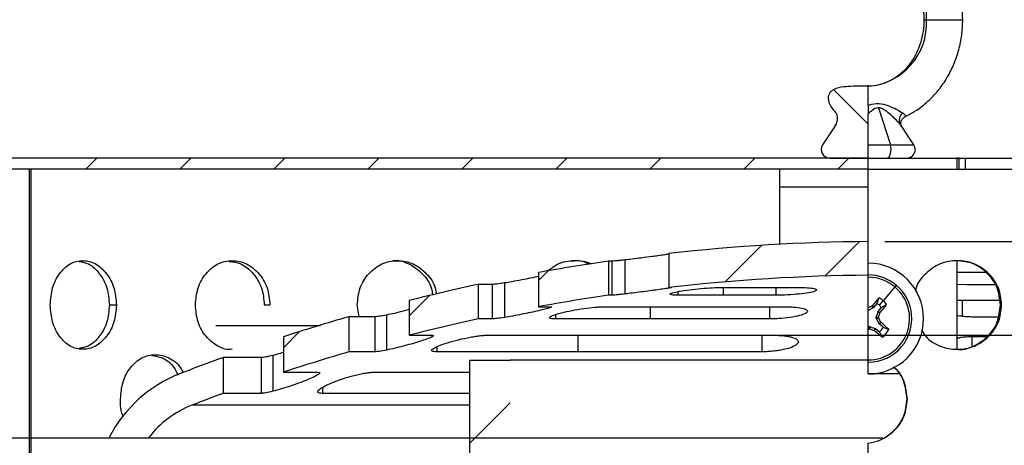
# Model space of a CAD drawing. Units: inches. Extents: x 4917.1 to 4963.4, y -3977.5 to -3942.
# Drawn here: x 4930.7 to 4936.2, y -3948.3 to -3945.9 of the extents above; entities that cross this region are included whole.
import ezdxf

# ---------------------------------------------------------------- set-up
doc = ezdxf.new("R2010")
doc.units = ezdxf.units.IN
doc.header["$MEASUREMENT"] = 0
doc.layers.add('A-DETL-MBND', color=160, linetype='Continuous', lineweight=9)
doc.layers.add('DIMENSION', color=144, linetype='Continuous')
doc.styles.add('Arial', font='arial.ttf', dxfattribs={"height": 0.5})
doc.dimstyles.new('Default_linear_style', dxfattribs={"dimscale": 12, "dimtxt": 0.5, "dimasz": 2, "dimexe": 0.023438, "dimexo": 0.03125, "dimgap": 0.0625, "dimtad": 1, "dimdec": 4, "dimrnd": 0.0625, "dimzin": 0, "dimdsep": 46, "dimlunit": 5, "dimtxsty": 'Arial', "dimcen": 0.09, "dimazin": 0, "dimtfac": 0.5, "dimtdec": 4, "dimtix": 1, "dimtmove": 0, "dimatfit": 3, "dimfxl": 1, "dimtvp": 1, "dimtfill": 1, "dimfrac": 2, "dimtolj": 1, "dimtzin": 0, "dimarcsym": 2})
pattern_1 = [(45, (4917.75456, -3969.05073), (-0.265165, 0.265165), [])]

# ---------------------------------------------------------------- blocks, each defined once
blk = doc.blocks.new('*D71')
at = {"layer": 'A-DETL-MBND', "color": 0, "lineweight": -2, "transparency": 16777216}
for p, q in [((4928.7298, -3946.6308), (4928.7298, -3944.1876)), ((4942.2298, -3946.6308), (4942.2298, -3944.1876)), ((4929.4798, -3944.2579), (4941.4798, -3944.2579))]:
    blk.add_line(p, q, dxfattribs=at)
at = {"layer": 'A-DETL-MBND', "color": 0, "transparency": 16777216}
for points in [[(4929.4798, -3944.1329), (4929.4798, -3944.3829), (4928.7298, -3944.2579)], [(4941.4798, -3944.1329), (4941.4798, -3944.3829), (4942.2298, -3944.2579)]]:
    blk.add_solid(points, dxfattribs=at)
at = {"layer": 'Defpoints', "color": 0, "transparency": 16777216}
for p in [(4942.2298, -3944.2579), (4928.7298, -3946.7246), (4942.2298, -3946.7246)]:
    blk.add_point(p, dxfattribs=at)
at = {"layer": 'A-DETL-MBND', "color": 0, "transparency": 16777216, "insert": (4935.5141, -3943.4405), "char_height": 0.5, "attachment_point": 2, "style": 'Arial'}
blk.add_mtext('\\A1;13 1/2"', dxfattribs=at)
blk = doc.blocks.new('*D72')
at = {"layer": 'A-DETL-MBND', "color": 0, "lineweight": -2, "transparency": 16777216}
for p, q in [((4927.9798, -3951.5683), (4927.9798, -3942.7829)), ((4942.9798, -3951.5683), (4942.9798, -3942.7829)), ((4942.2298, -3942.8533), (4928.7298, -3942.8533))]:
    blk.add_line(p, q, dxfattribs=at)
at = {"layer": 'A-DETL-MBND', "color": 0, "transparency": 16777216}
for points in [[(4928.7298, -3942.7283), (4928.7298, -3942.9783), (4927.9798, -3942.8533)], [(4942.2298, -3942.7283), (4942.2298, -3942.9783), (4942.9798, -3942.8533)]]:
    blk.add_solid(points, dxfattribs=at)
at = {"layer": 'Defpoints', "color": 0, "transparency": 16777216}
for p in [(4927.9798, -3942.8533), (4927.9798, -3951.6621), (4942.9798, -3951.6621)]:
    blk.add_point(p, dxfattribs=at)
at = {"layer": 'A-DETL-MBND', "color": 0, "transparency": 16777216, "insert": (4935.5141, -3942.0427), "char_height": 0.5, "attachment_point": 2, "style": 'Arial'}
blk.add_mtext('\\A1;15"', dxfattribs=at)
blk = doc.blocks.new('*D73')
at = {"layer": 'A-DETL-MBND', "color": 0, "lineweight": -2, "transparency": 16777216}
for p, q in [((4934.974, -3947.661), (4944.654, -3947.661)), ((4944.5837, -3948.411), (4944.5837, -3950.9121)), ((4943.0736, -3951.6621), (4944.654, -3951.6621))]:
    blk.add_line(p, q, dxfattribs=at)
at = {"layer": 'A-DETL-MBND', "color": 0, "transparency": 16777216}
for points in [[(4944.4587, -3948.411), (4944.7087, -3948.411), (4944.5837, -3947.661)], [(4944.4587, -3950.9121), (4944.7087, -3950.9121), (4944.5837, -3951.6621)]]:
    blk.add_solid(points, dxfattribs=at)
at = {"layer": 'Defpoints', "color": 0, "transparency": 16777216}
for p in [(4934.8802, -3947.661), (4942.9798, -3951.6621), (4944.5837, -3951.6621)]:
    blk.add_point(p, dxfattribs=at)
at = {"layer": 'A-DETL-MBND', "color": 0, "transparency": 16777216, "insert": (4943.7837, -3949.8791), "char_height": 0.5, "attachment_point": 2, "rotation": 90, "style": 'Arial'}
blk.add_mtext('\\A1;4"', dxfattribs=at)
blk = doc.blocks.new('*D77')
at = {"layer": 'A-DETL-MBND', "color": 0, "lineweight": -2, "transparency": 16777216}
for p, q in [((4935.5736, -3947.1325), (4945.921, -3947.1325)), ((4945.8507, -3947.8825), (4945.8507, -3950.9121)), ((4944.3406, -3951.6621), (4945.921, -3951.6621))]:
    blk.add_line(p, q, dxfattribs=at)
at = {"layer": 'A-DETL-MBND', "color": 0, "transparency": 16777216}
for points in [[(4945.7257, -3947.8825), (4945.9757, -3947.8825), (4945.8507, -3947.1325)], [(4945.7257, -3950.9121), (4945.9757, -3950.9121), (4945.8507, -3951.6621)]]:
    blk.add_solid(points, dxfattribs=at)
at = {"layer": 'Defpoints', "color": 0, "transparency": 16777216}
for p in [(4935.4798, -3947.1325), (4944.2468, -3951.6621), (4945.8507, -3951.6621)]:
    blk.add_point(p, dxfattribs=at)
at = {"layer": 'A-DETL-MBND', "color": 0, "transparency": 16777216, "insert": (4945.0336, -3949.8791), "char_height": 0.5, "attachment_point": 2, "rotation": 90, "style": 'Arial'}
blk.add_mtext('\\A1;4 1/2"', dxfattribs=at)

msp = doc.modelspace()

# ---------------------------------------------------------------- hatches: boundary and pattern name
at = {"layer": 'DIMENSION', "linetype": 'Continuous', "lineweight": 18}
h = msp.add_hatch(dxfattribs=at)
h.set_pattern_fill('ANSI31', color=256, scale=3, angle=90, style=0)
h.set_pattern_definition([(135, (4917.75456, -3969.05073), (-0.265165, -0.265165), [])])
edge = h.paths.add_edge_path(flags=0)
edge.add_line((4935.26322, -3946.66208), (4935.47982, -3946.66208))
edge.add_line((4935.47982, -3946.66208), (4935.47982, -3946.25583))
edge.add_spline(control_points=[(4935.47982, -3946.25583), (4935.45187, -3946.25583), (4935.42391, -3946.25582), (4935.39597, -3946.25657), (4935.37743, -3946.25707), (4935.35886, -3946.2579), (4935.34045, -3946.26009), (4935.32187, -3946.2623), (4935.30281, -3946.26573), (4935.28613, -3946.2742), (4935.28045, -3946.27708), (4935.27501, -3946.28065), (4935.27036, -3946.285), (4935.26566, -3946.28939), (4935.26167, -3946.29473), (4935.25897, -3946.30057), (4935.2566, -3946.30569), (4935.25513, -3946.3113), (4935.25454, -3946.31691), (4935.25377, -3946.32426), (4935.25444, -3946.33182), (4935.25605, -3946.33904), (4935.2585, -3946.35005), (4935.26314, -3946.36063), (4935.26886, -3946.37034), (4935.2756, -3946.38177), (4935.28399, -3946.39228), (4935.29327, -3946.40175)], knot_values=[0.0000002, 0.0000002, 0.0000002, 0.0000002, 0.0021302, 0.0021302, 0.0021302, 0.0035441, 0.0035441, 0.0035441, 0.0049812, 0.0049812, 0.0049812, 0.0054636, 0.0054636, 0.0054636, 0.0059535, 0.0059535, 0.0059535, 0.0063812, 0.0063812, 0.0063812, 0.0069427, 0.0069427, 0.0069427, 0.0078015, 0.0078015, 0.0078015, 0.0088146, 0.0088146, 0.0088146, 0.0088146], weights=[1, 1, 1, 1, 1, 1, 1, 1, 1, 1, 1, 1, 1, 1, 1, 1, 1, 1, 1, 1, 1, 1, 1, 1, 1, 1, 1, 1], degree=3, periodic=0)
edge.add_spline(control_points=[(4935.29327, -3946.40175), (4935.29585, -3946.40439), (4935.2981, -3946.40739), (4935.29992, -3946.4106), (4935.30262, -3946.41533), (4935.30446, -3946.42061), (4935.3055, -3946.42596), (4935.30682, -3946.43279), (4935.30689, -3946.43993), (4935.306, -3946.44682)], knot_values=[0, 0, 0, 0, 0.0002809, 0.0002809, 0.0002809, 0.0006988, 0.0006988, 0.0006988, 0.001233, 0.001233, 0.001233, 0.001233], weights=[1, 1, 1, 1, 1, 1, 1, 1, 1, 1], degree=3, periodic=0)
edge.add_spline(control_points=[(4935.306, -3946.44682), (4935.30566, -3946.44946), (4935.30518, -3946.45208), (4935.30456, -3946.45466), (4935.30242, -3946.46367), (4935.29863, -3946.47244), (4935.29347, -3946.48013)], knot_values=[0, 0, 0, 0, 0.0002025, 0.0002025, 0.0002025, 0.0009183, 0.0009183, 0.0009183, 0.0009183], weights=[1, 1, 1, 1, 1, 1, 1], degree=3, periodic=0)
edge.add_line((4935.29347, -3946.48013), (4935.22259, -3946.58597))
edge.add_arc((4935.26322, -3946.61318), 0.0489, 146.18837, 270)
h = msp.add_hatch(dxfattribs=at)
h.set_pattern_fill('ANSI31', color=256, scale=3, style=0)
h.set_pattern_definition(pattern_1)
edge = h.paths.add_edge_path(flags=0)
edge.add_line((4935.47982, -3946.66208), (4928.97482, -3946.66208))
edge.add_arc((4928.97482, -3946.82458), 0.1625, 90, 180)
edge.add_line((4928.81232, -3946.82458), (4928.81232, -3947.43408))
edge.add_line((4928.81232, -3947.43408), (4928.87482, -3947.43408))
edge.add_line((4928.87482, -3947.43408), (4928.87482, -3946.82458))
edge.add_arc((4928.97482, -3946.82458), 0.1, 90, 180, ccw=False)
edge.add_line((4928.97482, -3946.72458), (4935.47982, -3946.72458))
edge.add_line((4935.47982, -3946.72458), (4935.47982, -3946.66208))
h = msp.add_hatch(dxfattribs=at)
h.set_pattern_fill('ANSI31', color=256, scale=3, style=0)
h.set_pattern_definition(pattern_1)
edge = h.paths.add_edge_path(flags=0)
edge.add_arc((4935.57038, -3958.09212), 10.96, 90.47339, 96.367666)
edge.add_line((4934.35482, -3947.19974), (4934.35482, -3947.39094))
edge.add_arc((4935.57038, -3958.09212), 10.77, 90.481741, 96.480479, ccw=False)
edge.add_line((4935.47982, -3947.32251), (4935.47982, -3947.1325))
h = msp.add_hatch(dxfattribs=at)
h.set_pattern_fill('ANSI31', color=256, scale=3, style=0)
h.set_pattern_definition(pattern_1)
edge = h.paths.add_edge_path(flags=0)
edge.add_arc((4935.57038, -3958.09212), 10.96, 98.159542, 100.251549)
edge.add_line((4933.61982, -3947.30709), (4933.61982, -3947.50023))
edge.add_arc((4935.57038, -3958.09212), 10.77, 98.304497, 100.43441, ccw=False)
edge.add_line((4934.01482, -3947.43505), (4934.01482, -3947.24308))
h = msp.add_hatch(dxfattribs=at)
h.set_pattern_fill('ANSI31', color=256, scale=3, style=0)
h.set_pattern_definition(pattern_1)
edge = h.paths.add_edge_path(flags=0)
edge.add_arc((4935.57038, -3958.09212), 10.96, 102.06329, 104.156777)
edge.add_line((4932.88982, -3947.46498), (4932.88982, -3947.66104))
edge.add_arc((4935.57038, -3958.09212), 10.77, 102.279394, 104.411879, ccw=False)
edge.add_line((4933.27982, -3947.56852), (4933.27982, -3947.37415))
h = msp.add_hatch(dxfattribs=at)
h.set_pattern_fill('ANSI31', color=256, scale=3, style=0)
h.set_pattern_definition(pattern_1)
edge = h.paths.add_edge_path(flags=0)
edge.add_arc((4935.57038, -3958.09212), 10.96, 105.997647, 108.020485)
edge.add_line((4932.17982, -3947.66976), (4932.17982, -3947.86974))
edge.add_arc((4935.57038, -3958.09212), 10.77, 106.287653, 108.349619, ccw=False)
edge.add_line((4932.54982, -3947.75437), (4932.54982, -3947.55657))
h = msp.add_hatch(dxfattribs=at)
h.set_pattern_fill('ANSI31', color=256, scale=3, style=0)
h.set_pattern_definition(pattern_1)
h.paths.add_polyline_path([(4933.27493, -3950.6088), (4933.22982, -3950.63484), (4933.22982, -3950.64526), (4933.27493, -3950.6713), (4933.27493, -3950.69213), (4933.22982, -3950.71817), (4933.22982, -3950.72859), (4933.27493, -3950.75463), (4933.27493, -3950.77546), (4933.22982, -3950.80151), (4933.22982, -3950.81192), (4933.27493, -3950.83796), (4933.27493, -3950.8588), (4933.22982, -3950.88484), (4933.22982, -3950.89526), (4933.27493, -3950.9213), (4933.27493, -3950.94213), (4933.22982, -3950.96817), (4933.22982, -3950.97859), (4933.27493, -3951.00463), (4933.27493, -3951.02546), (4933.22982, -3951.05151), (4933.22982, -3951.06192), (4933.27493, -3951.08796), (4933.27493, -3951.1088), (4933.22982, -3951.13484), (4933.22982, -3951.14526), (4933.27493, -3951.1713), (4933.27493, -3951.19213), (4933.22982, -3951.21817), (4933.22982, -3951.22859), (4933.27493, -3951.25463), (4933.27493, -3951.27546), (4933.22982, -3951.30151), (4933.22982, -3951.31192), (4933.27493, -3951.33796), (4933.27493, -3951.3588), (4933.22982, -3951.38484), (4933.22982, -3951.39526), (4933.27493, -3951.4213), (4933.27493, -3951.44213), (4933.22982, -3951.46817), (4933.22982, -3951.47859), (4933.27493, -3951.50463), (4933.27493, -3951.52546), (4933.22982, -3951.55151), (4933.22982, -3951.56192), (4933.27493, -3951.58796), (4933.27493, -3951.6088), (4933.22982, -3951.63484), (4933.22982, -3951.64526), (4933.27493, -3951.6713), (4933.27493, -3951.69213), (4933.22982, -3951.71817), (4933.22982, -3951.72859), (4933.27493, -3951.75463), (4933.27493, -3951.77546), (4933.26947, -3951.77862), (4933.29232, -3951.80151), (4933.45982, -3951.80151), (4933.45982, -3947.80151), (4933.22982, -3947.80151), (4933.22982, -3950.22859), (4933.27493, -3950.25463), (4933.27493, -3950.27546), (4933.22982, -3950.30151), (4933.22982, -3950.31192), (4933.27493, -3950.33796), (4933.27493, -3950.3588), (4933.22982, -3950.38484), (4933.22982, -3950.39526), (4933.27493, -3950.4213), (4933.27493, -3950.44213), (4933.22982, -3950.46817), (4933.22982, -3950.47859), (4933.27493, -3950.50463), (4933.27493, -3950.52546), (4933.22982, -3950.55151), (4933.22982, -3950.56192), (4933.27493, -3950.58796)], flags=0)

# ---------------------------------------------------------------- linework, layer by layer
at = {"color": 8, "linetype": 'Continuous', "lineweight": 25}
for p, q in [((4935.79409, -3945.88083), (4935.80781, -3945.88083)), ((4935.80781, -3945.88083), (4936.01284, -3945.88083)), ((4935.66396, -3946.47866), (4935.65946, -3946.47102)), ((4935.60453, -3946.58597), (4935.73705, -3946.58597)), ((4934.97982, -3946.82458), (4935.47982, -3946.82458)), ((4934.40548, -3947.41503), (4934.40548, -3947.43505)), ((4934.66061, -3947.39366), (4934.66061, -3947.43505)), ((4934.95882, -3947.39094), (4934.95882, -3947.43505)), ((4936.00986, -3947.46498), (4936.00986, -3947.55267)), ((4934.2496, -3947.50023), (4934.2496, -3947.56852)), ((4934.92359, -3947.50023), (4934.92359, -3947.56852)), ((4933.71466, -3947.54462), (4933.71466, -3947.56852)), ((4933.84139, -3947.66104), (4933.84139, -3947.75437)), ((4934.88021, -3947.66104), (4934.88021, -3947.75437)), ((4936.06443, -3947.66976), (4936.06443, -3947.72352)), ((4933.04529, -3947.72548), (4933.04529, -3947.75437)), ((4932.39982, -3947.95571), (4932.39982, -3947.98886)), ((4933.22982, -3948.05584), (4931.66322, -3948.05584))]:
    msp.add_line(p, q, dxfattribs=at)
at = {"color": 7, "linetype": 'Continuous', "lineweight": 25}
for p, q in [((4935.47982, -3946.58597), (4935.47982, -3946.41118)), ((4935.53685, -3946.37751), (4935.60453, -3946.58597)), ((4935.29349, -3946.48012), (4935.30045, -3946.47069)), ((4935.29349, -3946.48012), (4935.22259, -3946.58597)), ((4935.73705, -3946.58597), (4935.66481, -3946.4781)), ((4935.47982, -3946.58597), (4935.60453, -3946.58597)), ((4935.47982, -3946.66208), (4935.47982, -3946.58597)), ((4935.47982, -3946.66208), (4928.97482, -3946.66208)), ((4935.26322, -3946.66208), (4935.47982, -3946.66208)), ((4935.47982, -3946.72458), (4935.47982, -3946.66208)), ((4935.47982, -3946.66208), (4935.97982, -3946.66208)), ((4935.97982, -3946.66208), (4935.97982, -3946.72458)), ((4935.99232, -3946.66208), (4935.97982, -3946.66208)), ((4935.99232, -3946.72458), (4935.99232, -3946.66208)), ((4935.99232, -3946.66208), (4936.0261, -3946.66208)), ((4936.0261, -3946.66208), (4936.0261, -3946.72458)), ((4936.0261, -3946.66208), (4942.20768, -3946.66208)), ((4935.47982, -3946.72458), (4928.97482, -3946.72458)), ((4930.74755, -3949.4271), (4930.74755, -3946.72458)), ((4930.75455, -3946.72458), (4930.75455, -3949.40855)), ((4934.97982, -3946.72458), (4934.97982, -3946.82458)), ((4935.47982, -3947.25458), (4935.47982, -3946.72458)), ((4935.47982, -3946.72458), (4942.22982, -3946.72458)), ((4936.0261, -3946.72458), (4942.20768, -3946.72458)), ((4934.97982, -3946.82458), (4934.97982, -3947.14805)), ((4934.03354, -3947.24308), (4934.01482, -3947.24308)), ((4934.01482, -3947.24308), (4934.01482, -3947.43505)), ((4934.03354, -3947.24308), (4934.03354, -3947.43505)), ((4934.1063, -3947.23627), (4934.1063, -3947.42812)), ((4934.35482, -3947.19974), (4934.35482, -3947.39094)), ((4935.97982, -3947.24069), (4935.97982, -3947.73981)), ((4935.47982, -3947.32108), (4935.47982, -3947.25458)), ((4933.61982, -3947.30709), (4933.61982, -3947.50023)), ((4935.47982, -3947.33371), (4935.47982, -3947.32108)), ((4935.47982, -3947.5066), (4935.47982, -3947.33371)), ((4936.14524, -3947.30709), (4935.97982, -3947.30709)), ((4933.35835, -3947.37415), (4933.27982, -3947.37415)), ((4933.27982, -3947.37415), (4933.27982, -3947.56852)), ((4933.35835, -3947.37415), (4933.35835, -3947.56852)), ((4933.42722, -3947.36606), (4933.42722, -3947.56028)), ((4934.35482, -3947.39094), (4934.36919, -3947.39094)), ((4934.65481, -3947.39094), (4934.85073, -3947.39094)), ((4934.85073, -3947.39094), (4935.07973, -3947.39094)), ((4935.62965, -3947.38815), (4935.56417, -3947.46634)), ((4935.63776, -3947.37847), (4935.62965, -3947.38815)), ((4935.97982, -3947.37199), (4936.03606, -3947.37415)), ((4936.03606, -3947.37415), (4936.19603, -3947.37415)), ((4932.88982, -3947.46498), (4932.88982, -3947.66104)), ((4934.03354, -3947.43505), (4934.01482, -3947.43505)), ((4934.66061, -3947.43505), (4934.40548, -3947.43505)), ((4934.95882, -3947.43505), (4934.66061, -3947.43505)), ((4935.54251, -3947.49221), (4935.56417, -3947.46634)), ((4936.00986, -3947.46498), (4935.97982, -3947.46582)), ((4936.22237, -3947.46498), (4936.00986, -3947.46498)), ((4931.19803, -3947.49025), (4931.23767, -3947.49025)), ((4932.07227, -3947.49025), (4932.10383, -3947.49025)), ((4932.60846, -3947.55657), (4932.5971, -3947.49026)), ((4933.61982, -3947.50023), (4933.68622, -3947.50023)), ((4933.98746, -3947.50023), (4934.43973, -3947.50023)), ((4934.43973, -3947.50023), (4935.00955, -3947.50023)), ((4935.50822, -3947.506), (4935.47982, -3947.52082)), ((4935.47982, -3947.52082), (4935.47982, -3947.5066)), ((4935.47982, -3947.61334), (4935.47982, -3947.52082)), ((4935.5003, -3947.49615), (4935.50214, -3947.49471)), ((4935.50822, -3947.506), (4935.5003, -3947.49615)), ((4935.50214, -3947.49471), (4935.51004, -3947.50453)), ((4935.52853, -3947.48245), (4935.51004, -3947.50453)), ((4935.52478, -3947.5608), (4935.53497, -3947.52839)), ((4935.54605, -3947.53446), (4935.53497, -3947.52839)), ((4935.53609, -3947.52634), (4935.55458, -3947.50426)), ((4935.53609, -3947.52634), (4935.54714, -3947.5324)), ((4936.23243, -3947.49026), (4936.22546, -3947.49026)), ((4932.69626, -3947.55657), (4932.54982, -3947.55657)), ((4932.54982, -3947.55657), (4932.54982, -3947.75437)), ((4932.69626, -3947.55657), (4932.69626, -3947.75437)), ((4932.7627, -3947.54694), (4932.7627, -3947.74455)), ((4933.35835, -3947.56852), (4933.27982, -3947.56852)), ((4934.2496, -3947.56852), (4933.71466, -3947.56852)), ((4934.92359, -3947.56852), (4934.2496, -3947.56852)), ((4935.52478, -3947.5608), (4935.53839, -3947.5596)), ((4935.53879, -3947.56415), (4935.52519, -3947.56536)), ((4935.54091, -3947.59548), (4935.52519, -3947.56536)), ((4935.54714, -3947.5324), (4935.54605, -3947.53446)), ((4936.07944, -3947.55657), (4936.21461, -3947.55657)), ((4931.79813, -3947.60513), (4932.38891, -3947.60513)), ((4935.47982, -3947.61334), (4935.48154, -3947.61244)), ((4935.47982, -3947.62755), (4935.47982, -3947.61334)), ((4935.47982, -3947.62755), (4935.48275, -3947.62605)), ((4935.47982, -3947.80045), (4935.47982, -3947.62755)), ((4935.48275, -3947.62605), (4935.48154, -3947.61244)), ((4935.4861, -3947.61204), (4935.48731, -3947.62564)), ((4935.4861, -3947.61204), (4935.51851, -3947.62222)), ((4935.51244, -3947.63331), (4935.51851, -3947.62222)), ((4935.51451, -3947.6344), (4935.51244, -3947.63331)), ((4935.52056, -3947.62334), (4935.51451, -3947.6344)), ((4935.52056, -3947.62334), (4935.54264, -3947.64183)), ((4935.54091, -3947.59548), (4935.55075, -3947.58755)), ((4935.55219, -3947.58939), (4935.54237, -3947.59729)), ((4935.56445, -3947.61578), (4935.54237, -3947.59729)), ((4935.55075, -3947.58755), (4935.55219, -3947.58939)), ((4932.17982, -3947.66976), (4932.17982, -3947.86974)), ((4932.88982, -3947.66104), (4933.01927, -3947.66104)), ((4933.3278, -3947.66104), (4934.03151, -3947.66104)), ((4934.03151, -3947.66104), (4934.94979, -3947.66104)), ((4936.14914, -3947.66976), (4936.06443, -3947.66976)), ((4932.05493, -3947.78656), (4931.83982, -3947.78656)), ((4931.83982, -3947.78656), (4931.83982, -3947.98886)), ((4932.05493, -3947.78656), (4932.05493, -3947.98886)), ((4932.11982, -3947.77524), (4932.11982, -3947.97732)), ((4932.69626, -3947.75437), (4932.54982, -3947.75437)), ((4933.84139, -3947.75437), (4933.04529, -3947.75437)), ((4933.22982, -3947.80151), (4933.22982, -3950.22859)), ((4933.22982, -3947.80151), (4933.45982, -3947.80151)), ((4935.47982, -3947.80151), (4933.45982, -3947.80151)), ((4934.88021, -3947.75437), (4933.84139, -3947.75437)), ((4935.47982, -3947.81308), (4935.47982, -3947.80045)), ((4935.47982, -3947.87958), (4935.47982, -3947.81308)), ((4932.17982, -3947.86974), (4932.37484, -3947.86974)), ((4932.68751, -3947.86974), (4933.22982, -3947.86974)), ((4935.65005, -3947.87958), (4935.47982, -3947.87958)), ((4932.05493, -3947.98886), (4931.83982, -3947.98886)), ((4933.22982, -3947.98886), (4932.39982, -3947.98886)), ((4935.70078, -3948.02059), (4935.69873, -3948.02059)), ((4932.75799, -3948.24084), (4929.27085, -3948.24084)), ((4935.56229, -3948.24084), (4932.75799, -3948.24084)), ((4935.47982, -3948.83287), (4935.47982, -3948.26895))]:
    msp.add_line(p, q, dxfattribs=at)
at = {"color": 7, "linetype": 'Continuous', "lineweight": 25, "flags": 128}
for points in [[(4935.58483, -3946.66208), (4935.59116, -3946.6603), (4935.59703, -3946.65511), (4935.60201, -3946.64688), (4935.60575, -3946.63621), (4935.60797, -3946.62386), (4935.60851, -3946.61074), (4935.60734, -3946.5978), (4935.60453, -3946.58597)], [(4935.47982, -3948.26895), (4935.47982, -3948.26895)]]:
    msp.add_lwpolyline(points, dxfattribs=at)
at = {"color": 7, "linetype": 'Continuous', "lineweight": 25}
for centre, radius, start, end in [((4935.45463, -3945.85879), 0.35386, 356.42988, 85.91728), ((4935.45463, -3945.90286), 0.35386, 274.08272, 3.57012), ((4935.70588, -3946.44828), 0.05168, 127.12086, 206.09658), ((4935.26322, -3946.61318), 0.0489, 146.18837, 270), ((4935.69643, -3946.61318), 0.0489, 270, 33.81163), ((4935.57038, -3958.09212), 10.96, 90.47339, 96.367666), ((4935.57038, -3958.09212), 10.96, 98.159542, 100.251549), ((4935.47982, -3947.56708), 0.3125, 0, 90), ((4935.57038, -3958.09212), 10.77, 90.481741, 96.480479), ((4935.47982, -3947.56708), 0.246, 50.05896, 90), ((4935.47982, -3947.56708), 0.23337, 50.05896, 90), ((4935.57038, -3958.09212), 10.96, 102.06329, 104.156777), ((4935.47982, -3947.56708), 0.23337, 270, 50.05896), ((4935.47982, -3947.56708), 0.246, 320.05896, 50.05896), ((4935.57038, -3958.09212), 10.77, 98.304497, 100.43441), ((4938.55535, -3950.13416), 4.03594, 138.32571, 139.15722), ((4935.47982, -3947.56708), 0.13138, 50.05896, 62.36534), ((4935.47982, -3947.56708), 0.13138, 37.75258, 50.05896), ((4937.48845, -3951.41509), 4.39441, 116.89955, 117.19933), ((4935.47982, -3947.56708), 0.09764, 50.05896, 60.0772), ((4935.47982, -3947.56708), 0.09764, 40.04072, 50.05896), ((4932.41238, -3944.99035), 4.03594, 320.9607, 321.79221), ((4935.57038, -3958.09212), 10.96, 105.997647, 108.020485), ((4935.57038, -3958.09212), 10.77, 102.279394, 104.411879), ((4935.47982, -3947.56708), 0.3125, 270, 0), ((4931.33382, -3946.26417), 4.3996, 342.876, 343.21824), ((4931.62719, -3949.57806), 4.3996, 26.89968, 27.24192), ((4936.78273, -3943.42108), 4.3996, 252.876, 253.21824), ((4938.05655, -3944.49963), 4.03594, 230.9607, 231.79221), ((4935.47982, -3947.56708), 0.09764, 310.04072, 330.0772), ((4932.91275, -3950.64261), 4.03594, 48.32571, 49.15722), ((4935.47982, -3947.56708), 0.13138, 307.75258, 332.36534), ((4935.47982, -3947.56708), 0.246, 270, 320.05896), ((4935.57038, -3958.09212), 10.96, 109.89996, 111.271132), ((4935.57038, -3958.09212), 10.77, 106.287653, 108.349619), ((4931.86638, -3948.57769), 0.75, 111.27113, 153.06783), ((4935.57038, -3958.09212), 10.77, 110.266287, 111.271132), ((4931.86638, -3948.57769), 0.56, 111.27113, 142.58119)]:
    msp.add_arc(centre, radius, start, end, dxfattribs=at)
for points, knots in [([(4936.01284, -3945.88083), (4936.01248, -3945.86458), (4936.01149, -3945.81949), (4936.00083, -3945.74613), (4935.97786, -3945.66306), (4935.94406, -3945.58448), (4935.90031, -3945.51215), (4935.84746, -3945.44767), (4935.78667, -3945.39248), (4935.7193, -3945.34789), (4935.64689, -3945.3145), (4935.57112, -3945.29436), (4935.51475, -3945.28589), (4935.48438, -3945.28766), (4935.47985, -3945.28792)], [0, 0, 0, 0, 0.052814, 0.146569, 0.2404442, 0.3343298, 0.4281503, 0.5218036, 0.6151677, 0.7081207, 0.8005719, 0.8924955, 0.9839505, 1, 1, 1, 1]), ([(4935.48062, -3945.50614), (4935.48163, -3945.50604), (4935.50154, -3945.50409), (4935.54054, -3945.51168), (4935.59564, -3945.52993), (4935.64713, -3945.56133), (4935.69299, -3945.60293), (4935.73169, -3945.65366), (4935.76206, -3945.71168), (4935.78297, -3945.7751), (4935.79283, -3945.83243), (4935.79376, -3945.86791), (4935.79409, -3945.88083)], [0, 0, 0, 0, 0.0063967, 0.1265163, 0.2466657, 0.3652259, 0.4817748, 0.5966219, 0.7102827, 0.8231934, 0.935645, 1, 1, 1, 1]), ([(4935.79409, -3945.88083), (4935.79385, -3945.89171), (4935.79311, -3945.92504), (4935.78446, -3945.98023), (4935.7647, -3946.04346), (4935.73579, -3946.10126), (4935.69899, -3946.15184), (4935.65553, -3946.19367), (4935.6068, -3946.22588), (4935.55412, -3946.24666), (4935.51056, -3946.25636), (4935.48504, -3946.25481), (4935.47804, -3946.25439)], [0, 0, 0, 0, 0.053952, 0.16519, 0.2764405, 0.3877049, 0.4991907, 0.6112367, 0.7243341, 0.8390723, 0.9559209, 1, 1, 1, 1]), ([(4935.68859, -3946.42628), (4935.70783, -3946.41668), (4935.75057, -3946.39535), (4935.8103, -3946.34928), (4935.86747, -3946.29175), (4935.91649, -3946.22522), (4935.95648, -3946.15147), (4935.98656, -3946.07188), (4936.00561, -3945.98957), (4936.01231, -3945.92518), (4936.01274, -3945.88934), (4936.01284, -3945.88083)], [0, 0, 0, 0, 0.1003385, 0.2229047, 0.3460426, 0.4697757, 0.5940535, 0.7187855, 0.8438734, 0.9629315, 1, 1, 1, 1]), ([(4935.47982, -3946.25583), (4935.45184, -3946.25581), (4935.40528, -3946.25578), (4935.34043, -3946.25884), (4935.29637, -3946.2668), (4935.26956, -3946.28416), (4935.25822, -3946.29936), (4935.25324, -3946.31858), (4935.25551, -3946.34319), (4935.26832, -3946.37315), (4935.28452, -3946.39172), (4935.29327, -3946.40175)], [0, 0, 0, 0, 0.241842, 0.4023027, 0.5641468, 0.6192779, 0.6749154, 0.7237431, 0.7877169, 0.8852742, 1, 1, 1, 1]), ([(4935.47982, -3946.36366), (4935.47982, -3946.35542), (4935.47982, -3946.3363), (4935.47982, -3946.30839), (4935.47982, -3946.2834), (4935.47982, -3946.26494), (4935.47982, -3946.25675), (4935.47982, -3946.25605), (4935.47982, -3946.25583)], [0, 0, 0, 0, 0.1339478, 0.3107942, 0.4859373, 0.6766, 0.8996729, 1, 1, 1, 1]), ([(4935.47982, -3946.36366), (4935.48225, -3946.36284), (4935.5016, -3946.3563), (4935.53921, -3946.34902), (4935.59212, -3946.36462), (4935.64018, -3946.38628), (4935.6632, -3946.40015), (4935.67469, -3946.40707)], [0, 0, 0, 0, 0.0345517, 0.2760416, 0.5175296, 0.7591238, 1, 1, 1, 1]), ([(4935.306, -3946.44682), (4935.30633, -3946.43983), (4935.30692, -3946.42737), (4935.30151, -3946.41165), (4935.29564, -3946.4046), (4935.29327, -3946.40176)], [0, 0, 0, 0, 0.4322683, 0.7709343, 1, 1, 1, 1]), ([(4935.47982, -3946.36367), (4935.47982, -3946.36825), (4935.47982, -3946.37742), (4935.47982, -3946.39381), (4935.47982, -3946.40448), (4935.47982, -3946.41118)], [0, 0, 0, 0, 0.2719632, 0.5432948, 1, 1, 1, 1]), ([(4935.53685, -3946.37751), (4935.53319, -3946.37792), (4935.51757, -3946.37968), (4935.50011, -3946.39458), (4935.4851, -3946.40686), (4935.47982, -3946.41118)], [0, 0, 0, 0, 0.1653335, 0.7063952, 1, 1, 1, 1]), ([(4935.65946, -3946.47102), (4935.65244, -3946.4629), (4935.6384, -3946.44667), (4935.60901, -3946.41948), (4935.58172, -3946.39691), (4935.56012, -3946.38358), (4935.54683, -3946.37834), (4935.54006, -3946.37778), (4935.53685, -3946.37751)], [0, 0, 0, 0, 0.2495926, 0.4989715, 0.7486206, 0.874053, 0.9402565, 1, 1, 1, 1]), ([(4935.29347, -3946.48013), (4935.29796, -3946.47188), (4935.30373, -3946.46127), (4935.30559, -3946.44946), (4935.306, -3946.44682)], [0, 0, 0, 0, 0.7770357, 1, 1, 1, 1]), ([(4935.66645, -3946.48054), (4935.66574, -3946.47858), (4935.66387, -3946.4734), (4935.66374, -3946.46365), (4935.66659, -3946.44985), (4935.67539, -3946.43535), (4935.68491, -3946.42958), (4935.68923, -3946.42696)], [0, 0, 0, 0, 0.1054085, 0.277787, 0.4450169, 0.7482025, 1, 1, 1, 1]), ([(4930.86478, -3947.49026), (4930.8672, -3947.45738), (4930.87202, -3947.39169), (4930.91494, -3947.30952), (4930.97465, -3947.25193), (4931.048, -3947.23442), (4931.12237, -3947.25194), (4931.18443, -3947.30955), (4931.22992, -3947.39171), (4931.23509, -3947.4574), (4931.23767, -3947.49025)], [0, 0, 0, 0, 0.1251272, 0.250004, 0.3751146, 0.4999994, 0.6249701, 0.749996, 0.8749487, 1, 1, 1, 1]), ([(4931.02767, -3947.24553), (4931.04537, -3947.24824), (4931.08785, -3947.25473), (4931.1441, -3947.31024), (4931.1902, -3947.39138), (4931.19542, -3947.45732), (4931.19803, -3947.49025)], [0, 0, 0, 0, 0.1928117, 0.4627452, 0.7316299, 1, 1, 1, 1]), ([(4931.68367, -3947.49026), (4931.68642, -3947.45738), (4931.6919, -3947.39169), (4931.74068, -3947.30952), (4931.80832, -3947.25193), (4931.89114, -3947.23442), (4931.97477, -3947.25194), (4932.04433, -3947.30955), (4932.09518, -3947.39171), (4932.10094, -3947.4574), (4932.10383, -3947.49025)], [0, 0, 0, 0, 0.12512718, 0.25000405, 0.37511464, 0.49999936, 0.62497013, 0.74999596, 0.8749487, 1, 1, 1, 1]), ([(4931.87464, -3947.24405), (4931.89685, -3947.24695), (4931.94698, -3947.25351), (4932.01204, -3947.31011), (4932.06353, -3947.39142), (4932.06936, -3947.45733), (4932.07227, -3947.49025)], [0, 0, 0, 0, 0.21009, 0.4742454, 0.7373745, 1, 1, 1, 1]), ([(4932.5971, -3947.49026), (4932.60011, -3947.45738), (4932.60613, -3947.39169), (4932.65953, -3947.30953), (4932.73346, -3947.25193), (4932.82358, -3947.23444), (4932.91475, -3947.25184), (4932.98873, -3947.30993), (4933.03594, -3947.37324), (4933.04173, -3947.41745), (4933.04327, -3947.42924)], [0, 0, 0, 0, 0.1359503, 0.2716286, 0.4075608, 0.5432477, 0.679028, 0.8148682, 0.9506289, 1, 1, 1, 1]), ([(4932.79885, -3947.24027), (4932.79887, -3947.24026), (4932.82836, -3947.23414), (4932.8911, -3947.25463), (4932.96533, -3947.309), (4933.01379, -3947.37476), (4933.01968, -3947.42081), (4933.02141, -3947.43433)], [0, 0, 0, 0, 0.0002031, 0.2938653, 0.5868457, 0.8786878, 1, 1, 1, 1]), ([(4933.67379, -3947.29835), (4933.69177, -3947.28337), (4933.7346, -3947.24768), (4933.82139, -3947.23779), (4933.88942, -3947.24039), (4933.91574, -3947.25894), (4933.91597, -3947.2591)], [0, 0, 0, 0, 0.2646649, 0.6306088, 0.9968048, 1, 1, 1, 1]), ([(4933.80681, -3947.24027), (4933.80683, -3947.24026), (4933.838, -3947.23414), (4933.87553, -3947.24085), (4933.90297, -3947.26021), (4933.90412, -3947.26102)], [0, 0, 0, 0, 0.0006622, 0.9583584, 1, 1, 1, 1]), ([(4934.1063, -3947.23627), (4934.09688, -3947.2373), (4934.07849, -3947.23932), (4934.05713, -3947.24143), (4934.04108, -3947.24282), (4934.03604, -3947.24299), (4934.03354, -3947.24308)], [0, 0, 0, 0, 0.256012, 0.499857, 0.7517504, 1, 1, 1, 1]), ([(4934.35482, -3947.20359), (4934.34778, -3947.20475), (4934.33225, -3947.20731), (4934.29792, -3947.21219), (4934.25294, -3947.21839), (4934.20241, -3947.22484), (4934.14844, -3947.23148), (4934.11972, -3947.23474), (4934.1063, -3947.23627)], [0, 0, 0, 0, 0.14840024, 0.32701781, 0.45020626, 0.66365328, 0.84283102, 1, 1, 1, 1]), ([(4936.23243, -3947.49026), (4936.22907, -3947.45736), (4936.22235, -3947.39156), (4936.16298, -3947.3094), (4936.08125, -3947.25188), (4935.98231, -3947.23447), (4935.88255, -3947.25174), (4935.8027, -3947.30999), (4935.75316, -3947.36836), (4935.74696, -3947.40716), (4935.74593, -3947.41362)], [0, 0, 0, 0, 0.1383699, 0.2768105, 0.4160022, 0.5552858, 0.6946865, 0.8337635, 0.9723002, 1, 1, 1, 1]), ([(4936.22546, -3947.49026), (4936.22214, -3947.45734), (4936.21552, -3947.39159), (4936.15678, -3947.30994), (4936.07586, -3947.25038), (4936.01032, -3947.24363), (4935.97758, -3947.24026)], [0, 0, 0, 0, 0.2502824, 0.5000642, 0.7503134, 1, 1, 1, 1]), ([(4933.61982, -3947.32934), (4933.60526, -3947.33255), (4933.57585, -3947.33904), (4933.52321, -3947.34947), (4933.47124, -3947.35893), (4933.44106, -3947.36382), (4933.42722, -3947.36606)], [0, 0, 0, 0, 0.2464662, 0.4977395, 0.7697853, 1, 1, 1, 1]), ([(4933.42722, -3947.36606), (4933.4115, -3947.36838), (4933.38002, -3947.37303), (4933.36558, -3947.37378), (4933.35835, -3947.37415)], [0, 0, 0, 0, 0.4995616, 1, 1, 1, 1]), ([(4934.36919, -3947.39094), (4934.37044, -3947.39112), (4934.37294, -3947.39149), (4934.35839, -3947.39438), (4934.33165, -3947.39869), (4934.29378, -3947.40423), (4934.24831, -3947.41049), (4934.19911, -3947.41692), (4934.14953, -3947.4231), (4934.12071, -3947.42645), (4934.1063, -3947.42812)], [0, 0, 0, 0, 0.1248953, 0.2499027, 0.3749821, 0.5000955, 0.6252012, 0.750245, 0.8751633, 1, 1, 1, 1]), ([(4934.40548, -3947.43505), (4934.39217, -3947.43472), (4934.36557, -3947.43406), (4934.3561, -3947.42895), (4934.37172, -3947.4217), (4934.41153, -3947.41308), (4934.46923, -3947.40445), (4934.53599, -3947.39713), (4934.60351, -3947.39196), (4934.63771, -3947.39128), (4934.65481, -3947.39094)], [0, 0, 0, 0, 0.1250512, 0.2499996, 0.3749099, 0.4998254, 0.624778, 0.7498065, 0.8748595, 1, 1, 1, 1]), ([(4935.07973, -3947.39094), (4935.09971, -3947.39128), (4935.13964, -3947.39195), (4935.17846, -3947.39712), (4935.19362, -3947.40443), (4935.18229, -3947.41306), (4935.14638, -3947.42168), (4935.09128, -3947.42894), (4935.02429, -3947.43405), (4934.98064, -3947.43472), (4934.95882, -3947.43505)], [0, 0, 0, 0, 0.1250514, 0.2500001, 0.3749108, 0.4998261, 0.6247778, 0.7498058, 0.8748593, 1, 1, 1, 1]), ([(4934.1063, -3947.42812), (4934.0971, -3947.42915), (4934.07871, -3947.43121), (4934.05731, -3947.43336), (4934.04107, -3947.43479), (4934.03605, -3947.43497), (4934.03354, -3947.43505)], [0, 0, 0, 0, 0.2500622, 0.4998312, 0.7500025, 1, 1, 1, 1]), ([(4935.52853, -3947.48245), (4935.53068, -3947.47689), (4935.53477, -3947.46628), (4935.53883, -3947.45571), (4935.54076, -3947.45068)], [0, 0, 0, 0, 0.5246917, 1, 1, 1, 1]), ([(4931.23767, -3947.49025), (4931.2351, -3947.52313), (4931.22994, -3947.58882), (4931.1844, -3947.67098), (4931.12235, -3947.72858), (4931.04796, -3947.74609), (4930.97462, -3947.72856), (4930.91491, -3947.67094), (4930.872, -3947.58879), (4930.86719, -3947.5231), (4930.86478, -3947.49026)], [0, 0, 0, 0, 0.12510725, 0.25000862, 0.37515323, 0.50000404, 0.62500818, 0.74999669, 0.87499896, 1, 1, 1, 1]), ([(4931.19803, -3947.49025), (4931.19542, -3947.52321), (4931.19022, -3947.58916), (4931.14407, -3947.6703), (4931.08783, -3947.72579), (4931.04536, -3947.73228), (4931.02769, -3947.73498)], [0, 0, 0, 0, 0.2685368, 0.5373087, 0.8075572, 1, 1, 1, 1]), ([(4931.89135, -3947.74023), (4931.89132, -3947.74024), (4931.86423, -3947.74637), (4931.80798, -3947.72573), (4931.74073, -3947.6717), (4931.69186, -3947.5886), (4931.6864, -3947.52304), (4931.68367, -3947.49026)], [0, 0, 0, 0, 0.0002808, 0.2502209, 0.5001297, 0.7500661, 1, 1, 1, 1]), ([(4932.88982, -3947.51639), (4932.88063, -3947.51892), (4932.85319, -3947.52647), (4932.80774, -3947.53741), (4932.77689, -3947.54393), (4932.7627, -3947.54694)], [0, 0, 0, 0, 0.2138396, 0.6384752, 1, 1, 1, 1]), ([(4933.68622, -3947.50023), (4933.68933, -3947.50054), (4933.69554, -3947.50117), (4933.68453, -3947.50607), (4933.65968, -3947.51333), (4933.62214, -3947.52253), (4933.57576, -3947.53275), (4933.52472, -3947.54308), (4933.47271, -3947.55281), (4933.44238, -3947.55779), (4933.42722, -3947.56028)], [0, 0, 0, 0, 0.12489632, 0.24985757, 0.3748669, 0.49990355, 0.62495847, 0.75001382, 0.87503785, 1, 1, 1, 1]), ([(4933.71466, -3947.56852), (4933.70846, -3947.56839), (4933.69609, -3947.56813), (4933.68136, -3947.56539), (4933.67857, -3947.55902), (4933.70176, -3947.54765), (4933.74702, -3947.53438), (4933.80777, -3947.52111), (4933.87542, -3947.50974), (4933.92917, -3947.50336), (4933.96576, -3947.50062), (4933.98023, -3947.50036), (4933.98746, -3947.50023)], [0, 0, 0, 0, 0.0628914, 0.1254234, 0.2503165, 0.3751897, 0.5000229, 0.6248383, 0.7496395, 0.8744534, 0.9372981, 1, 1, 1, 1]), ([(4935.00955, -3947.50023), (4935.02025, -3947.50036), (4935.04169, -3947.50062), (4935.07985, -3947.50336), (4935.11764, -3947.50974), (4935.13937, -3947.52111), (4935.13524, -3947.53438), (4935.10597, -3947.54765), (4935.05559, -3947.55902), (4935.00177, -3947.56539), (4934.95673, -3947.56813), (4934.93466, -3947.56839), (4934.92359, -3947.56852)], [0, 0, 0, 0, 0.0626775, 0.1255455, 0.2503595, 0.3751609, 0.4999764, 0.6248098, 0.7496832, 0.8745765, 0.9371085, 1, 1, 1, 1]), ([(4935.51004, -3947.50453), (4935.50974, -3947.50486), (4935.5092, -3947.50543), (4935.50852, -3947.50582), (4935.50822, -3947.506)], [0, 0, 0, 0, 0.5599955, 1, 1, 1, 1]), ([(4935.53497, -3947.52839), (4935.53512, -3947.52798), (4935.5354, -3947.52724), (4935.53588, -3947.52662), (4935.53609, -3947.52634)], [0, 0, 0, 0, 0.5599955, 1, 1, 1, 1]), ([(4935.55458, -3947.50426), (4935.55967, -3947.50117), (4935.5694, -3947.49528), (4935.57909, -3947.48942), (4935.58371, -3947.48664)], [0, 0, 0, 0, 0.52409971, 1, 1, 1, 1]), ([(4935.78036, -3947.63125), (4935.7879, -3947.64357), (4935.81266, -3947.68396), (4935.8843, -3947.72787), (4935.98191, -3947.74628), (4936.08141, -3947.72855), (4936.163, -3947.67108), (4936.22238, -3947.58891), (4936.22908, -3947.52311), (4936.23243, -3947.49026)], [0, 0, 0, 0, 0.0682574, 0.2238493, 0.3794604, 0.535285, 0.6906609, 0.8455398, 1, 1, 1, 1]), ([(4935.97743, -3947.74023), (4935.97747, -3947.74024), (4936.00935, -3947.74637), (4936.07631, -3947.72573), (4936.1567, -3947.6717), (4936.21556, -3947.5886), (4936.22216, -3947.52304), (4936.22546, -3947.49026)], [0, 0, 0, 0, 0.0002809, 0.250221, 0.5001298, 0.7500661, 1, 1, 1, 1]), ([(4932.7627, -3947.54694), (4932.74805, -3947.5497), (4932.71871, -3947.55524), (4932.70375, -3947.55613), (4932.69626, -3947.55657)], [0, 0, 0, 0, 0.4995247, 1, 1, 1, 1]), ([(4933.42722, -3947.56028), (4933.4115, -3947.56265), (4933.38003, -3947.56737), (4933.36558, -3947.56814), (4933.35835, -3947.56852)], [0, 0, 0, 0, 0.4995614, 1, 1, 1, 1]), ([(4935.52519, -3947.56536), (4935.52487, -3947.56452), (4935.5243, -3947.56303), (4935.52464, -3947.56148), (4935.52478, -3947.5608)], [0, 0, 0, 0, 0.55998, 1, 1, 1, 1]), ([(4935.53839, -3947.5596), (4935.53823, -3947.56047), (4935.53793, -3947.56204), (4935.53853, -3947.56351), (4935.53879, -3947.56415)], [0, 0, 0, 0, 0.5590456, 1, 1, 1, 1]), ([(4935.97982, -3947.5486), (4935.98007, -3947.54864), (4935.9899, -3947.55057), (4936.01234, -3947.55315), (4936.04578, -3947.55607), (4936.06828, -3947.5564), (4936.07944, -3947.55657)], [0, 0, 0, 0, 0.0083306, 0.3329457, 0.6691946, 1, 1, 1, 1]), ([(4935.48154, -3947.61244), (4935.48238, -3947.61212), (4935.48387, -3947.61155), (4935.48542, -3947.61189), (4935.4861, -3947.61204)], [0, 0, 0, 0, 0.55998, 1, 1, 1, 1]), ([(4935.48731, -3947.62564), (4935.48643, -3947.62548), (4935.48486, -3947.62519), (4935.4834, -3947.62578), (4935.48275, -3947.62605)], [0, 0, 0, 0, 0.559, 1, 1, 1, 1]), ([(4935.51851, -3947.62222), (4935.51892, -3947.62237), (4935.51966, -3947.62265), (4935.52028, -3947.62313), (4935.52056, -3947.62334)], [0, 0, 0, 0, 0.55999551, 1, 1, 1, 1]), ([(4935.54237, -3947.59729), (4935.54205, -3947.59699), (4935.54147, -3947.59645), (4935.54108, -3947.59577), (4935.54091, -3947.59548)], [0, 0, 0, 0, 0.5599955, 1, 1, 1, 1]), ([(4935.56445, -3947.61578), (4935.57002, -3947.61793), (4935.58062, -3947.62202), (4935.5912, -3947.62609), (4935.59622, -3947.62802)], [0, 0, 0, 0, 0.5246917, 1, 1, 1, 1]), ([(4933.01927, -3947.66104), (4933.0233, -3947.6615), (4933.03136, -3947.66241), (4933.0219, -3947.66947), (4932.99782, -3947.67981), (4932.96048, -3947.69276), (4932.9139, -3947.707), (4932.86229, -3947.72125), (4932.80932, -3947.73457), (4932.77824, -3947.74122), (4932.7627, -3947.74455)], [0, 0, 0, 0, 0.1249258, 0.249913, 0.3749387, 0.4999633, 0.6249873, 0.7500151, 0.8750298, 1, 1, 1, 1]), ([(4933.04529, -3947.75437), (4933.03954, -3947.75419), (4933.02801, -3947.75383), (4933.01859, -3947.75095), (4933.01543, -3947.74651), (4933.02019, -3947.73862), (4933.04221, -3947.72564), (4933.08957, -3947.70765), (4933.15106, -3947.68968), (4933.20744, -3947.67675), (4933.2504, -3947.66887), (4933.28033, -3947.66446), (4933.30718, -3947.66158), (4933.3209, -3947.66122), (4933.3278, -3947.66104)], [0, 0, 0, 0, 0.0625835, 0.1253677, 0.1878431, 0.250622, 0.3752767, 0.4999549, 0.6246203, 0.7492752, 0.8118834, 0.8745725, 0.9370151, 1, 1, 1, 1]), ([(4934.94979, -3947.66104), (4934.96074, -3947.66122), (4934.98267, -3947.66158), (4935.01238, -3947.66444), (4935.03822, -3947.66886), (4935.06593, -3947.67673), (4935.08652, -3947.68967), (4935.08554, -3947.70764), (4935.05972, -3947.72563), (4935.01985, -3947.7386), (4934.9804, -3947.7465), (4934.94802, -3947.75094), (4934.91399, -3947.75382), (4934.8915, -3947.75419), (4934.88021, -3947.75437)], [0, 0, 0, 0, 0.0625839, 0.125368, 0.1878431, 0.2506223, 0.3752765, 0.499955, 0.6246213, 0.7492765, 0.8118848, 0.8745732, 0.9370159, 1, 1, 1, 1]), ([(4935.54264, -3947.64183), (4935.54573, -3947.64693), (4935.55162, -3947.65665), (4935.55748, -3947.66634), (4935.56026, -3947.67096)], [0, 0, 0, 0, 0.52409971, 1, 1, 1, 1]), ([(4936.06443, -3947.66976), (4936.0534, -3947.67), (4936.03113, -3947.67048), (4936.00226, -3947.67373), (4935.98674, -3947.67733), (4935.97982, -3947.67893)], [0, 0, 0, 0, 0.3525714, 0.7115994, 1, 1, 1, 1]), ([(4932.7627, -3947.74455), (4932.74805, -3947.74737), (4932.71872, -3947.75301), (4932.70375, -3947.75392), (4932.69626, -3947.75437)], [0, 0, 0, 0, 0.499525, 1, 1, 1, 1]), ([(4931.26107, -3948.02059), (4931.26366, -3947.98771), (4931.26882, -3947.92203), (4931.31485, -3947.83984), (4931.37861, -3947.78233), (4931.45734, -3947.7645), (4931.5351, -3947.78318), (4931.59088, -3947.82472), (4931.60965, -3947.86187), (4931.61439, -3947.87124)], [0, 0, 0, 0, 0.1579574, 0.3155988, 0.4735352, 0.6311865, 0.7889464, 0.9467758, 1, 1, 1, 1]), ([(4931.43855, -3947.77508), (4931.45838, -3947.77801), (4931.5044, -3947.78482), (4931.55833, -3947.82927), (4931.57968, -3947.87219), (4931.58709, -3947.88709)], [0, 0, 0, 0, 0.3308394, 0.7677497, 1, 1, 1, 1]), ([(4932.11982, -3947.77524), (4932.10579, -3947.77849), (4932.0777, -3947.78499), (4932.06253, -3947.78604), (4932.05493, -3947.78656)], [0, 0, 0, 0, 0.4995409, 1, 1, 1, 1]), ([(4932.17982, -3947.75849), (4932.17451, -3947.76014), (4932.1531, -3947.7668), (4932.1341, -3947.77162), (4932.11982, -3947.77524)], [0, 0, 0, 0, 0.24798034, 1, 1, 1, 1]), ([(4935.69873, -3948.02059), (4935.69496, -3947.98835), (4935.68742, -3947.92393), (4935.6513, -3947.86084), (4935.62256, -3947.8416), (4935.62081, -3947.84044)], [0, 0, 0, 0, 0.4848662, 0.9687624, 1, 1, 1, 1]), ([(4935.70078, -3948.02059), (4935.69697, -3947.98833), (4935.68934, -3947.92381), (4935.65289, -3947.86085), (4935.62408, -3947.84173), (4935.62242, -3947.84063)], [0, 0, 0, 0, 0.4850141, 0.9702761, 1, 1, 1, 1]), ([(4932.37484, -3947.86974), (4932.37943, -3947.87036), (4932.38861, -3947.87158), (4932.37981, -3947.88098), (4932.35596, -3947.89455), (4932.31872, -3947.91132), (4932.27223, -3947.92959), (4932.22056, -3947.94776), (4932.16719, -3947.96473), (4932.13561, -3947.97312), (4932.11982, -3947.97732)], [0, 0, 0, 0, 0.1249562, 0.2499963, 0.3750758, 0.5001069, 0.625095, 0.7500756, 0.8750567, 1, 1, 1, 1]), ([(4932.39982, -3947.98886), (4932.39428, -3947.98863), (4932.38319, -3947.98815), (4932.37473, -3947.9844), (4932.37268, -3947.97864), (4932.37895, -3947.96846), (4932.40261, -3947.9519), (4932.45085, -3947.92916), (4932.51231, -3947.90647), (4932.5684, -3947.89001), (4932.61112, -3947.8799), (4932.64085, -3947.87419), (4932.66741, -3947.87045), (4932.68079, -3947.86998), (4932.68751, -3947.86974)], [0, 0, 0, 0, 0.0625776, 0.1253662, 0.1878749, 0.2506259, 0.3753285, 0.5000588, 0.6247325, 0.7493355, 0.8119419, 0.8745833, 0.9370332, 1, 1, 1, 1]), ([(4931.2754, -3948.11679), (4931.27533, -3948.11665), (4931.26104, -3948.0896), (4931.26106, -3948.05501), (4931.26107, -3948.02059)], [0, 0, 0, 0, 0.00493068, 1, 1, 1, 1]), ([(4932.11982, -3947.97732), (4932.10579, -3947.98063), (4932.07771, -3947.98726), (4932.06253, -3947.98833), (4932.05493, -3947.98886)], [0, 0, 0, 0, 0.4995424, 1, 1, 1, 1]), ([(4935.47982, -3948.26895), (4935.50242, -3948.26467), (4935.55743, -3948.25424), (4935.63095, -3948.20104), (4935.69067, -3948.11933), (4935.69741, -3948.05347), (4935.70078, -3948.02059)], [0, 0, 0, 0, 0.1890288, 0.4601743, 0.7304525, 1, 1, 1, 1]), ([(4935.47982, -3948.26895), (4935.50222, -3948.26466), (4935.5568, -3948.25421), (4935.62968, -3948.20091), (4935.68876, -3948.11921), (4935.69541, -3948.05346), (4935.69873, -3948.02059)], [0, 0, 0, 0, 0.1881625, 0.4587561, 0.7293794, 1, 1, 1, 1])]:
    msp.add_open_spline(points, degree=3, knots=knots, dxfattribs=at)
at = {"color": 8, "linetype": 'Continuous', "lineweight": 25}
msp.add_open_spline([(4935.67469, -3946.40707), (4935.67876, -3946.40997), (4935.68662, -3946.41558), (4935.69165, -3946.42219), (4935.69275, -3946.42618), (4935.68922, -3946.42674), (4935.68889, -3946.4268)], degree=3, knots=[0, 0, 0, 0, 0.3303643, 0.638866, 0.9662288, 1, 1, 1, 1], dxfattribs=at)

# ---------------------------------------------------------------- dimensions: what is measured, and where the dimension line sits
at = {"layer": 'A-DETL-MBND'}
for base, p1, p2, picture, middle in [((4927.97982, -3942.85326), (4942.97982, -3951.66208), (4927.97982, -3951.66208), '*D72', (4935.51411, -3942.85326)), ((4942.22982, -3944.25788), (4928.72982, -3946.72458), (4942.22982, -3946.72458), '*D71', (4935.51411, -3944.25788))]:
    dim = msp.add_linear_dim(base=base, p1=p1, p2=p2, dimstyle='Default_linear_style', override={"dimscale": 3, "dimtxt": 1, "dimasz": 0.25, "dimgap": 0.1, "dimpost": '"', "dimfxl": 15.5, "dimtfill": 0}, dxfattribs=at)
    dim.commit()
    dim.dimension.update_dxf_attribs({"geometry": picture, "text_midpoint": middle, "dimtype": 160})
for base, p1, p2, picture, middle in [((4945.85069, -3951.66208), (4935.47982, -3947.1325), (4944.24683, -3951.66208), '*D77', (4945.85069, -3949.87909)), ((4944.58368, -3951.66208), (4934.88021, -3947.66104), (4942.97982, -3951.66208), '*D73', (4944.58368, -3949.87909))]:
    dim = msp.add_linear_dim(base=base, p1=p1, p2=p2, angle=90, dimstyle='Default_linear_style', override={"dimscale": 3, "dimtxt": 1, "dimasz": 0.25, "dimgap": 0.1, "dimpost": '"', "dimfxl": 15.5, "dimtfill": 0}, dxfattribs=at)
    dim.commit()
    dim.dimension.update_dxf_attribs({"geometry": picture, "text_midpoint": middle, "dimtype": 160})

doc.saveas('drawing.dxf')
